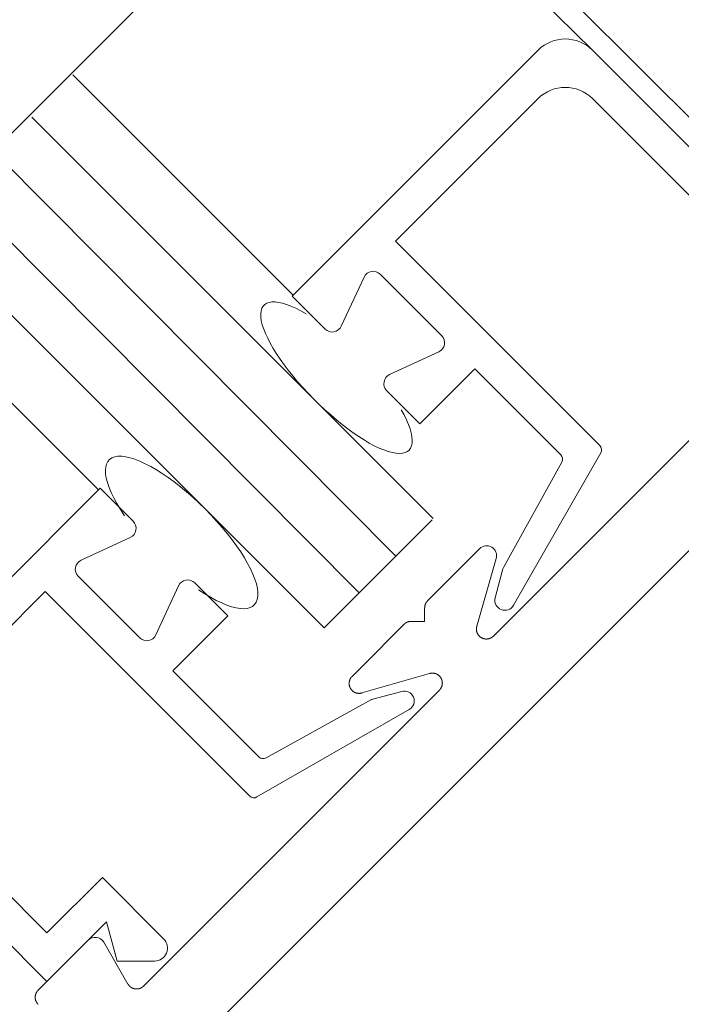
# Model space of a CAD drawing. Units: inches. Extents: x 622 to 820, y -17 to 112.
# Drawn here: x 745 to 746, y 14 to 16 of the extents above; entities that cross this region are included whole.
import ezdxf

# ---------------------------------------------------------------- set-up
doc = ezdxf.new("R2010")
doc.units = ezdxf.units.IN
doc.header["$MEASUREMENT"] = 0
doc.layers.add('LAYER1', color=7, linetype='Continuous')

msp = doc.modelspace()

# ---------------------------------------------------------------- linework, layer by layer
at = {"layer": 'LAYER1', "color": 7, "lineweight": 20}
for p, q in [((743.79098, 14.8894), (745.68967, 16.7881)), ((745.14417, 16.24259), (745.54693, 15.84466)), ((745.51956, 15.91873), (746.45206, 14.99063)), ((745.45925, 15.84466), (745.06398, 15.44939)), ((745.85664, 15.53495), (745.54693, 15.84466)), ((745.45925, 15.76688), (745.23015, 15.53777)), ((745.77886, 15.53495), (745.54693, 15.76688)), ((745.55862, 15.2093), (745.23015, 15.53777)), ((745.14284, 15.40094), (745.17957, 15.48016)), ((745.30439, 15.38575), (745.2054, 15.48474)), ((745.06398, 15.44939), (745.11701, 15.39635)), ((745.86325, 15.37861), (745.38751, 14.90286)), ((745.22059, 15.32319), (745.29981, 15.35992)), ((745.26904, 15.24433), (745.35743, 15.33271)), ((745.35743, 15.33271), (745.4957, 15.19444)), ((745.96276, 15.30133), (744.902, 14.24099)), ((745.26904, 15.24433), (745.216, 15.29736)), ((745.41981, 14.95238), (745.56023, 15.19725)), ((745.49738, 15.18253), (745.40379, 15.01307)), ((744.35983, 14.74524), (744.7551, 15.14051)), ((744.7551, 15.14051), (744.80813, 15.08748)), ((744.80355, 15.06165), (744.72433, 15.02492)), ((745.3654, 15.04339), (745.2816, 14.95959)), ((745.36082, 14.91859), (745.39209, 15.02766)), ((745.40289, 15.01082), (745.39048, 14.96447)), ((744.81874, 14.90009), (744.71975, 14.99909)), ((744.43761, 14.74524), (744.66671, 14.97434)), ((744.99519, 14.64587), (744.66671, 14.97434)), ((744.8813, 14.9839), (744.84457, 14.90468)), ((744.96016, 14.93545), (744.90713, 14.98848)), ((745.28016, 14.95783), (745.2801, 14.95777)), ((745.28023, 14.95805), (745.28016, 14.95797)), ((745.28016, 14.95797), (745.28016, 14.95783)), ((745.2803, 14.95812), (745.28023, 14.95805)), ((745.28037, 14.95818), (745.2803, 14.95812)), ((745.28044, 14.95825), (745.28037, 14.95818)), ((745.28051, 14.95832), (745.28044, 14.95825)), ((745.28058, 14.95839), (745.28051, 14.95832)), ((745.28064, 14.95846), (745.28058, 14.95839)), ((745.28071, 14.95853), (745.28064, 14.95846)), ((745.28079, 14.95874), (745.28071, 14.95867)), ((745.28071, 14.95867), (745.28071, 14.95853)), ((745.28086, 14.95881), (745.28079, 14.95874)), ((745.28092, 14.95887), (745.28086, 14.95881)), ((745.28099, 14.95894), (745.28092, 14.95887)), ((745.28106, 14.95901), (745.28099, 14.95894)), ((745.28113, 14.95908), (745.28106, 14.95901)), ((745.2812, 14.95916), (745.28113, 14.95908)), ((745.28127, 14.95922), (745.2812, 14.95916)), ((745.28134, 14.95929), (745.28127, 14.95922)), ((745.28141, 14.95936), (745.28134, 14.95929)), ((745.28148, 14.95943), (745.28141, 14.95936)), ((745.28155, 14.9595), (745.28148, 14.95943)), ((745.28161, 14.95957), (745.28155, 14.9595)), ((745.28168, 14.95964), (745.28161, 14.95957)), ((745.27692, 14.92662), (745.27692, 14.94828)), ((745.27702, 14.9489), (745.27697, 14.94885)), ((745.27697, 14.94885), (745.27699, 14.94873)), ((745.27702, 14.94861), (745.27697, 14.94856)), ((745.27697, 14.94856), (745.27699, 14.94844)), ((745.27704, 14.94919), (745.27699, 14.94914)), ((745.27699, 14.94914), (745.277, 14.94902)), ((745.27699, 14.94873), (745.27702, 14.94861)), ((745.27699, 14.94844), (745.27701, 14.94832)), ((745.27705, 14.94949), (745.277, 14.94944)), ((745.277, 14.94944), (745.27702, 14.94931)), ((745.277, 14.94902), (745.27702, 14.9489)), ((745.27707, 14.94979), (745.27702, 14.94974)), ((745.27702, 14.94974), (745.27703, 14.94961)), ((745.27702, 14.94931), (745.27704, 14.94919)), ((745.27703, 14.94961), (745.27705, 14.94949)), ((745.27711, 14.94997), (745.27705, 14.94991)), ((745.27705, 14.94991), (745.27707, 14.94979)), ((745.27713, 14.95027), (745.27707, 14.95022)), ((745.27707, 14.95022), (745.27709, 14.95009)), ((745.27715, 14.95058), (745.27709, 14.95052)), ((745.27709, 14.95052), (745.27711, 14.95039)), ((745.27709, 14.95009), (745.27711, 14.94997)), ((745.27711, 14.95039), (745.27713, 14.95027)), ((745.27719, 14.95076), (745.27714, 14.95071)), ((745.27714, 14.95071), (745.27715, 14.95058)), ((745.27724, 14.95095), (745.27718, 14.95089)), ((745.27718, 14.95089), (745.27719, 14.95076)), ((745.27726, 14.95126), (745.27721, 14.9512)), ((745.27721, 14.9512), (745.27722, 14.95107)), ((745.27722, 14.95107), (745.27724, 14.95095)), ((745.27731, 14.95144), (745.27725, 14.95138)), ((745.27725, 14.95138), (745.27726, 14.95126)), ((745.27736, 14.95163), (745.27729, 14.95157)), ((745.27729, 14.95157), (745.27731, 14.95144)), ((745.2774, 14.95182), (745.27734, 14.95176)), ((745.27734, 14.95176), (745.27736, 14.95163)), ((745.27745, 14.95201), (745.27738, 14.95194)), ((745.27738, 14.95194), (745.2774, 14.95182)), ((745.2775, 14.9522), (745.27743, 14.95213)), ((745.27743, 14.95213), (745.27745, 14.95201)), ((745.27754, 14.95238), (745.27748, 14.95232)), ((745.27748, 14.95232), (745.2775, 14.9522)), ((745.27759, 14.95257), (745.27753, 14.95252)), ((745.27753, 14.95252), (745.27754, 14.95238)), ((745.27765, 14.95277), (745.27758, 14.95271)), ((745.27758, 14.95271), (745.27759, 14.95257)), ((745.27769, 14.95296), (745.27763, 14.9529)), ((745.27763, 14.9529), (745.27765, 14.95277)), ((745.27774, 14.95315), (745.27769, 14.9531)), ((745.27769, 14.9531), (745.27769, 14.95296)), ((745.2778, 14.95335), (745.27774, 14.95329)), ((745.27774, 14.95329), (745.27774, 14.95315)), ((745.27785, 14.95354), (745.27779, 14.95348)), ((745.27779, 14.95348), (745.2778, 14.95335)), ((745.27791, 14.9536), (745.27785, 14.95354)), ((745.27797, 14.9538), (745.27791, 14.95374)), ((745.27791, 14.95374), (745.27791, 14.9536)), ((745.27803, 14.954), (745.27796, 14.95394)), ((745.27796, 14.95394), (745.27797, 14.9538)), ((745.27809, 14.95406), (745.27803, 14.954)), ((745.27815, 14.95426), (745.27808, 14.9542)), ((745.27808, 14.9542), (745.27809, 14.95406)), ((745.2782, 14.95446), (745.27814, 14.9544)), ((745.27814, 14.9544), (745.27815, 14.95426)), ((745.27827, 14.95452), (745.2782, 14.95446)), ((745.27832, 14.95472), (745.27826, 14.95466)), ((745.27826, 14.95466), (745.27827, 14.95452)), ((745.27839, 14.95479), (745.27832, 14.95472)), ((745.27845, 14.95499), (745.27838, 14.95492)), ((745.27838, 14.95492), (745.27839, 14.95479)), ((745.27852, 14.95505), (745.27845, 14.95499)), ((745.27857, 14.95525), (745.27851, 14.95519)), ((745.27851, 14.95519), (745.27852, 14.95505)), ((745.27864, 14.95532), (745.27857, 14.95525)), ((745.2787, 14.95552), (745.27864, 14.95546)), ((745.27864, 14.95546), (745.27864, 14.95532)), ((745.27877, 14.95559), (745.2787, 14.95552)), ((745.27883, 14.95579), (745.27876, 14.95573)), ((745.27876, 14.95573), (745.27877, 14.95559)), ((745.2789, 14.95586), (745.27883, 14.95579)), ((745.27896, 14.95607), (745.27889, 14.95599)), ((745.27889, 14.95599), (745.2789, 14.95586)), ((745.27902, 14.95613), (745.27896, 14.95607)), ((745.27909, 14.95619), (745.27902, 14.95613)), ((745.27915, 14.9564), (745.27909, 14.95633)), ((745.27909, 14.95633), (745.27909, 14.95619)), ((745.27922, 14.95647), (745.27915, 14.9564)), ((745.27929, 14.95653), (745.27922, 14.95647)), ((745.27935, 14.95674), (745.27929, 14.95667)), ((745.27929, 14.95667), (745.27929, 14.95653)), ((745.27942, 14.95681), (745.27935, 14.95674)), ((745.27949, 14.95688), (745.27942, 14.95681)), ((745.27955, 14.95694), (745.27949, 14.95688)), ((745.27962, 14.95715), (745.27955, 14.95708)), ((745.27955, 14.95708), (745.27955, 14.95694)), ((745.27969, 14.95722), (745.27962, 14.95715)), ((745.27976, 14.95729), (745.27969, 14.95722)), ((745.27982, 14.95735), (745.27976, 14.95729)), ((745.27989, 14.95756), (745.27982, 14.95749)), ((745.27982, 14.95749), (745.27982, 14.95735)), ((745.27996, 14.95763), (745.27989, 14.95756)), ((745.28003, 14.9577), (745.27996, 14.95763)), ((745.2801, 14.95777), (745.28003, 14.9577)), ((744.96016, 14.93545), (744.87177, 14.84706)), ((745.2514, 14.92611), (745.25147, 14.92617)), ((745.25147, 14.92617), (745.2516, 14.92615)), ((745.2516, 14.92615), (745.25166, 14.92622)), ((745.25166, 14.92622), (745.25179, 14.9262)), ((745.25179, 14.9262), (745.25184, 14.92626)), ((745.25184, 14.92626), (745.25197, 14.92625)), ((745.25197, 14.92625), (745.25203, 14.92631)), ((745.25203, 14.92631), (745.25216, 14.9263)), ((745.25216, 14.9263), (745.25222, 14.92635)), ((745.25222, 14.92635), (745.25235, 14.92634)), ((745.25235, 14.92634), (745.2524, 14.9264)), ((745.2524, 14.9264), (745.25253, 14.92638)), ((745.25253, 14.92638), (745.25266, 14.92637)), ((745.25266, 14.92637), (745.25271, 14.92642)), ((745.25271, 14.92642), (745.25284, 14.92641)), ((745.25284, 14.92641), (745.2529, 14.92647)), ((745.2529, 14.92647), (745.25302, 14.92645)), ((745.25302, 14.92645), (745.25308, 14.92651)), ((745.25308, 14.92651), (745.2532, 14.92649)), ((745.2532, 14.92649), (745.25333, 14.92647)), ((745.25333, 14.92647), (745.25338, 14.92653)), ((745.25338, 14.92653), (745.25351, 14.92652)), ((745.25351, 14.92652), (745.25356, 14.92656)), ((745.25356, 14.92656), (745.25369, 14.92655)), ((745.25369, 14.92655), (745.25381, 14.92653)), ((745.25381, 14.92653), (745.25387, 14.92659)), ((745.25387, 14.92659), (745.25399, 14.92657)), ((745.25399, 14.92657), (745.25411, 14.92655)), ((745.25411, 14.92655), (745.25416, 14.9266)), ((745.25416, 14.9266), (745.25429, 14.92659)), ((745.25429, 14.92659), (745.25441, 14.92656)), ((745.25441, 14.92656), (745.25446, 14.92661)), ((745.25446, 14.92661), (745.25459, 14.9266)), ((745.25459, 14.9266), (745.25471, 14.92658)), ((745.25471, 14.92658), (745.25476, 14.92663)), ((745.25476, 14.92663), (745.25488, 14.92661)), ((745.25488, 14.92661), (745.255, 14.92659)), ((745.255, 14.92659), (745.25505, 14.92664)), ((745.25505, 14.92664), (745.25517, 14.92661)), ((745.25517, 14.92661), (745.25529, 14.92659)), ((745.27692, 14.92662), (745.25526, 14.92662)), ((745.17518, 14.85317), (745.24395, 14.92194)), ((745.24397, 14.92192), (745.24404, 14.92199)), ((745.24404, 14.92199), (745.2441, 14.92205)), ((745.2441, 14.92205), (745.24417, 14.92212)), ((745.24417, 14.92212), (745.24424, 14.92219)), ((745.24424, 14.92219), (745.24431, 14.92227)), ((745.24431, 14.92227), (745.24438, 14.92234)), ((745.24438, 14.92234), (745.24445, 14.92241)), ((745.24445, 14.92241), (745.24452, 14.92247)), ((745.24452, 14.92247), (745.24459, 14.92254)), ((745.24459, 14.92254), (745.24466, 14.92261)), ((745.24466, 14.92261), (745.24473, 14.92268)), ((745.24473, 14.92268), (745.2448, 14.92275)), ((745.2448, 14.92275), (745.24486, 14.92282)), ((745.24486, 14.92282), (745.24493, 14.92289)), ((745.24493, 14.92289), (745.24501, 14.92296)), ((745.24501, 14.92296), (745.24515, 14.92296)), ((745.24515, 14.92296), (745.24521, 14.92302)), ((745.24521, 14.92302), (745.24528, 14.92309)), ((745.24528, 14.92309), (745.24535, 14.92316)), ((745.24535, 14.92316), (745.24542, 14.92323)), ((745.24542, 14.92323), (745.24549, 14.9233)), ((745.24549, 14.9233), (745.24556, 14.92337)), ((745.24556, 14.92337), (745.24563, 14.92344)), ((745.24563, 14.92344), (745.2457, 14.92351)), ((745.2457, 14.92351), (745.24583, 14.9235)), ((745.24583, 14.9235), (745.2459, 14.92357)), ((745.2459, 14.92357), (745.24597, 14.92364)), ((745.24597, 14.92364), (745.24604, 14.92371)), ((745.24604, 14.92371), (745.24611, 14.92378)), ((745.24611, 14.92378), (745.24618, 14.92385)), ((745.24618, 14.92385), (745.24631, 14.92384)), ((745.24631, 14.92384), (745.24638, 14.92391)), ((745.24638, 14.92391), (745.24645, 14.92398)), ((745.24645, 14.92398), (745.24652, 14.92405)), ((745.24652, 14.92405), (745.24659, 14.92412)), ((745.24659, 14.92412), (745.24672, 14.92411)), ((745.24672, 14.92411), (745.24679, 14.92418)), ((745.24679, 14.92418), (745.24687, 14.92425)), ((745.24687, 14.92425), (745.24693, 14.92432)), ((745.24693, 14.92432), (745.24707, 14.92432)), ((745.24707, 14.92432), (745.24713, 14.92438)), ((745.24713, 14.92438), (745.2472, 14.92445)), ((745.2472, 14.92445), (745.24727, 14.92451)), ((745.24727, 14.92451), (745.24741, 14.92451)), ((745.24741, 14.92451), (745.24747, 14.92458)), ((745.24747, 14.92458), (745.24754, 14.92464)), ((745.24754, 14.92464), (745.24761, 14.92471)), ((745.24761, 14.92471), (745.24774, 14.92471)), ((745.24774, 14.92471), (745.24781, 14.92478)), ((745.24781, 14.92478), (745.24788, 14.92484)), ((745.24788, 14.92484), (745.24801, 14.92483)), ((745.24801, 14.92483), (745.24808, 14.9249)), ((745.24808, 14.9249), (745.24814, 14.92497)), ((745.24814, 14.92497), (745.24821, 14.92503)), ((745.24821, 14.92503), (745.24835, 14.92503)), ((745.24835, 14.92503), (745.24841, 14.92509)), ((745.24841, 14.92509), (745.24848, 14.92516)), ((745.24848, 14.92516), (745.24861, 14.92515)), ((745.24861, 14.92515), (745.24868, 14.92522)), ((745.24868, 14.92522), (745.24875, 14.92528)), ((745.24875, 14.92528), (745.24888, 14.92528)), ((745.24888, 14.92528), (745.24894, 14.92534)), ((745.24894, 14.92534), (745.24908, 14.92533)), ((745.24908, 14.92533), (745.24914, 14.9254)), ((745.24914, 14.9254), (745.24921, 14.92546)), ((745.24921, 14.92546), (745.24934, 14.92545)), ((745.24934, 14.92545), (745.2494, 14.92552)), ((745.2494, 14.92552), (745.24947, 14.92558)), ((745.24947, 14.92558), (745.2496, 14.92557)), ((745.2496, 14.92557), (745.24967, 14.92564)), ((745.24967, 14.92564), (745.2498, 14.92563)), ((745.2498, 14.92563), (745.24986, 14.9257)), ((745.24986, 14.9257), (745.25, 14.92569)), ((745.25, 14.92569), (745.25006, 14.92575)), ((745.25006, 14.92575), (745.25012, 14.92581)), ((745.25012, 14.92581), (745.25025, 14.9258)), ((745.25025, 14.9258), (745.25032, 14.92586)), ((745.25032, 14.92586), (745.25045, 14.92586)), ((745.25045, 14.92586), (745.25051, 14.92591)), ((745.25051, 14.92591), (745.25064, 14.92591)), ((745.25064, 14.92591), (745.2507, 14.92597)), ((745.2507, 14.92597), (745.25083, 14.92596)), ((745.25083, 14.92596), (745.2509, 14.92602)), ((745.2509, 14.92602), (745.25103, 14.92601)), ((745.25103, 14.92601), (745.25109, 14.92607)), ((745.25109, 14.92607), (745.25122, 14.92606)), ((745.25122, 14.92606), (745.25128, 14.92612)), ((745.25128, 14.92612), (745.2514, 14.92611)), ((745.36018, 14.91439), (745.3602, 14.91469)), ((745.36022, 14.91401), (745.36018, 14.91439)), ((745.36019, 14.91341), (745.3602, 14.9137)), ((745.36024, 14.91304), (745.36019, 14.91341)), ((745.3602, 14.91469), (745.36024, 14.91501)), ((745.3602, 14.9137), (745.36022, 14.91401)), ((745.36024, 14.91501), (745.36026, 14.91532)), ((745.36024, 14.91275), (745.36024, 14.91304)), ((745.3603, 14.91239), (745.36024, 14.91275)), ((745.36026, 14.91532), (745.36031, 14.91565)), ((745.36027, 14.91604), (745.36031, 14.91636)), ((745.36031, 14.91565), (745.36027, 14.91604)), ((745.36037, 14.91203), (745.3603, 14.91239)), ((745.36031, 14.91636), (745.36036, 14.91669)), ((745.36036, 14.91669), (745.36048, 14.91695)), ((745.36037, 14.91175), (745.36037, 14.91203)), ((745.36045, 14.9114), (745.36037, 14.91175)), ((745.36053, 14.91106), (745.36045, 14.9114)), ((745.36048, 14.91695), (745.36053, 14.91729)), ((745.36053, 14.91729), (745.36058, 14.91762)), ((745.36054, 14.91079), (745.36053, 14.91106)), ((745.36063, 14.91046), (745.36054, 14.91079)), ((745.36058, 14.91762), (745.36064, 14.91796)), ((745.36072, 14.91012), (745.36063, 14.91046)), ((745.36064, 14.91796), (745.3607, 14.9183)), ((745.3607, 14.9183), (745.36083, 14.91857)), ((745.36082, 14.90979), (745.36072, 14.91012)), ((745.36092, 14.90947), (745.36082, 14.90979)), ((745.36103, 14.90916), (745.36092, 14.90947)), ((745.36113, 14.90884), (745.36103, 14.90916)), ((745.36125, 14.90853), (745.36113, 14.90884)), ((745.36137, 14.90822), (745.36125, 14.90853)), ((745.36149, 14.90792), (745.36137, 14.90822)), ((745.36161, 14.90762), (745.36149, 14.90792)), ((745.36175, 14.90733), (745.36161, 14.90762)), ((745.36188, 14.90704), (745.36175, 14.90733)), ((745.36202, 14.90676), (745.36188, 14.90704)), ((745.36217, 14.90648), (745.36202, 14.90676)), ((745.36231, 14.9062), (745.36217, 14.90648)), ((745.36254, 14.90586), (745.36231, 14.9062)), ((745.3627, 14.9056), (745.36254, 14.90586)), ((745.36287, 14.90534), (745.3627, 14.9056)), ((745.36303, 14.90508), (745.36287, 14.90534)), ((745.36321, 14.90483), (745.36303, 14.90508)), ((745.36345, 14.90451), (745.36321, 14.90483)), ((745.36364, 14.90427), (745.36345, 14.90451)), ((745.36382, 14.90403), (745.36364, 14.90427)), ((745.36408, 14.90373), (745.36382, 14.90403)), ((745.36428, 14.9035), (745.36408, 14.90373)), ((745.36449, 14.90328), (745.36428, 14.9035)), ((745.36469, 14.90306), (745.36449, 14.90328)), ((745.36497, 14.90278), (745.36469, 14.90306)), ((745.36519, 14.90257), (745.36497, 14.90278)), ((745.36541, 14.90237), (745.36519, 14.90257)), ((745.3657, 14.90209), (745.36541, 14.90237)), ((745.36593, 14.9019), (745.3657, 14.90209)), ((745.36617, 14.90171), (745.36593, 14.9019)), ((745.36641, 14.90153), (745.36617, 14.90171)), ((745.36673, 14.90128), (745.36641, 14.90153)), ((745.36697, 14.9011), (745.36673, 14.90128)), ((745.36723, 14.90093), (745.36697, 14.9011)), ((745.36749, 14.90077), (745.36723, 14.90093)), ((745.36782, 14.90054), (745.36749, 14.90077)), ((745.36809, 14.90038), (745.36782, 14.90054)), ((745.36836, 14.90023), (745.36809, 14.90038)), ((745.36864, 14.90008), (745.36836, 14.90023)), ((745.36892, 14.89994), (745.36864, 14.90008)), ((745.36921, 14.8998), (745.36892, 14.89994)), ((745.36957, 14.8996), (745.36921, 14.8998)), ((745.36987, 14.89947), (745.36957, 14.8996)), ((745.37016, 14.89934), (745.36987, 14.89947)), ((745.37047, 14.89922), (745.37016, 14.89934)), ((745.37078, 14.89911), (745.37047, 14.89922)), ((745.37109, 14.89899), (745.37078, 14.89911)), ((745.37141, 14.89889), (745.37109, 14.89899)), ((745.37166, 14.89886), (745.37141, 14.89889)), ((745.37199, 14.89876), (745.37166, 14.89886)), ((745.37232, 14.89867), (745.37199, 14.89876)), ((745.37265, 14.89858), (745.37232, 14.89867)), ((745.37299, 14.89849), (745.37265, 14.89858)), ((745.37333, 14.89841), (745.37299, 14.89849)), ((745.37361, 14.8984), (745.37333, 14.89841)), ((745.37396, 14.89833), (745.37361, 14.8984)), ((745.37424, 14.89833), (745.37396, 14.89833)), ((745.3746, 14.89826), (745.37424, 14.89833)), ((745.37496, 14.8982), (745.3746, 14.89826)), ((745.37525, 14.89821), (745.37496, 14.8982)), ((745.37555, 14.89822), (745.37525, 14.89821)), ((745.37593, 14.89817), (745.37555, 14.89822)), ((745.37623, 14.8982), (745.37593, 14.89817)), ((745.37661, 14.89815), (745.37623, 14.8982)), ((745.37692, 14.89818), (745.37661, 14.89815)), ((745.37723, 14.89821), (745.37692, 14.89818)), ((745.37755, 14.89825), (745.37723, 14.89821)), ((745.37787, 14.89828), (745.37755, 14.89825)), ((745.3782, 14.89832), (745.37787, 14.89828)), ((745.37853, 14.89837), (745.3782, 14.89832)), ((745.37885, 14.89841), (745.37853, 14.89837)), ((745.37919, 14.89846), (745.37885, 14.89841)), ((745.37953, 14.89852), (745.37919, 14.89846)), ((745.37986, 14.89857), (745.37953, 14.89852)), ((745.38013, 14.8987), (745.37986, 14.89857)), ((745.38047, 14.89876), (745.38013, 14.8987)), ((745.38082, 14.89883), (745.38047, 14.89876)), ((745.3811, 14.89896), (745.38082, 14.89883)), ((745.38145, 14.89903), (745.3811, 14.89896)), ((745.38172, 14.89916), (745.38145, 14.89903)), ((745.38201, 14.89931), (745.38172, 14.89916)), ((745.38237, 14.89938), (745.38201, 14.89931)), ((745.38265, 14.89953), (745.38237, 14.89938)), ((745.38294, 14.89967), (745.38265, 14.89953)), ((745.38323, 14.89982), (745.38294, 14.89967)), ((745.38352, 14.89997), (745.38323, 14.89982)), ((745.38382, 14.90013), (745.38352, 14.89997)), ((745.38411, 14.90028), (745.38382, 14.90013)), ((745.38441, 14.90044), (745.38411, 14.90028)), ((745.38471, 14.90059), (745.38441, 14.90044)), ((745.38493, 14.90082), (745.38471, 14.90059)), ((745.38523, 14.90097), (745.38493, 14.90082)), ((745.38553, 14.90113), (745.38523, 14.90097)), ((745.38576, 14.90136), (745.38553, 14.90113)), ((745.38607, 14.90153), (745.38576, 14.90136)), ((745.38629, 14.90175), (745.38607, 14.90153)), ((745.38653, 14.90199), (745.38629, 14.90175)), ((745.38676, 14.90222), (745.38653, 14.90199)), ((745.38706, 14.90238), (745.38676, 14.90222)), ((745.3873, 14.90262), (745.38706, 14.90238)), ((745.38753, 14.90285), (745.3873, 14.90262)), ((744.87177, 14.84706), (745.01005, 14.70879)), ((745.17518, 14.85317), (745.16015, 14.83814)), ((745.15601, 14.83113), (745.15614, 14.83141)), ((745.15614, 14.83141), (745.15621, 14.83176)), ((745.15621, 14.83176), (745.15635, 14.83204)), ((745.15635, 14.83204), (745.15641, 14.83239)), ((745.15641, 14.83239), (745.15655, 14.83267)), ((745.15655, 14.83267), (745.1567, 14.83296)), ((745.1567, 14.83296), (745.15684, 14.83324)), ((745.15684, 14.83324), (745.15692, 14.8336)), ((745.15692, 14.8336), (745.15707, 14.83389)), ((745.15707, 14.83389), (745.15722, 14.83418)), ((745.15722, 14.83418), (745.15737, 14.83448)), ((745.15737, 14.83448), (745.15753, 14.83478)), ((745.15753, 14.83478), (745.15776, 14.835)), ((745.15776, 14.835), (745.15791, 14.8353)), ((745.15791, 14.8353), (745.15807, 14.8356)), ((745.15807, 14.8356), (745.15822, 14.83589)), ((745.15822, 14.83589), (745.15845, 14.83612)), ((745.15845, 14.83612), (745.15861, 14.83642)), ((745.15861, 14.83642), (745.15884, 14.83666)), ((745.15884, 14.83666), (745.15907, 14.83688)), ((745.15907, 14.83688), (745.15923, 14.83719)), ((745.15923, 14.83719), (745.15947, 14.83742)), ((745.15947, 14.83742), (745.1597, 14.83765)), ((745.1597, 14.83765), (745.15993, 14.83789)), ((745.15993, 14.83789), (745.16017, 14.83812)), ((745.28495, 14.84272), (745.17587, 14.81144)), ((745.28528, 14.84288), (745.28501, 14.84275)), ((745.28562, 14.84294), (745.28528, 14.84288)), ((745.28596, 14.843), (745.28562, 14.84294)), ((745.28622, 14.84312), (745.28596, 14.843)), ((745.28656, 14.84317), (745.28622, 14.84312)), ((745.28689, 14.84322), (745.28656, 14.84317)), ((745.28722, 14.84327), (745.28689, 14.84322)), ((745.28754, 14.84331), (745.28722, 14.84327)), ((745.28786, 14.84335), (745.28754, 14.84331)), ((745.28818, 14.84338), (745.28786, 14.84335)), ((745.28857, 14.84335), (745.28818, 14.84338)), ((745.28888, 14.84337), (745.28857, 14.84335)), ((745.28919, 14.8434), (745.28888, 14.84337)), ((745.2895, 14.84342), (745.28919, 14.8434)), ((745.28987, 14.84337), (745.2895, 14.84342)), ((745.29018, 14.84339), (745.28987, 14.84337)), ((745.29054, 14.84333), (745.29018, 14.84339)), ((745.29083, 14.84335), (745.29054, 14.84333)), ((745.29119, 14.84327), (745.29083, 14.84335)), ((745.29148, 14.84328), (745.29119, 14.84327)), ((745.29182, 14.8432), (745.29148, 14.84328)), ((745.29218, 14.84313), (745.29182, 14.8432)), ((745.29245, 14.84312), (745.29218, 14.84313)), ((745.29278, 14.84303), (745.29245, 14.84312)), ((745.29312, 14.84295), (745.29278, 14.84303)), ((745.29346, 14.84286), (745.29312, 14.84295)), ((745.29378, 14.84276), (745.29346, 14.84286)), ((745.29411, 14.84266), (745.29378, 14.84276)), ((745.29435, 14.84262), (745.29411, 14.84266)), ((745.29467, 14.84252), (745.29435, 14.84262)), ((745.29498, 14.8424), (745.29467, 14.84252)), ((745.29529, 14.84228), (745.29498, 14.8424)), ((745.29558, 14.84216), (745.29529, 14.84228)), ((745.29595, 14.84196), (745.29558, 14.84216)), ((745.29625, 14.84183), (745.29595, 14.84196)), ((745.29654, 14.8417), (745.29625, 14.84183)), ((745.29682, 14.84156), (745.29654, 14.8417)), ((745.2971, 14.84141), (745.29682, 14.84156)), ((745.29737, 14.84126), (745.2971, 14.84141)), ((745.29764, 14.8411), (745.29737, 14.84126)), ((745.29798, 14.84088), (745.29764, 14.8411)), ((745.29824, 14.84071), (745.29798, 14.84088)), ((745.2985, 14.84055), (745.29824, 14.84071)), ((745.29875, 14.84037), (745.2985, 14.84055)), ((745.29906, 14.84012), (745.29875, 14.84037)), ((745.2993, 14.83994), (745.29906, 14.84012)), ((745.29954, 14.83975), (745.2993, 14.83994)), ((745.29978, 14.83956), (745.29954, 14.83975)), ((745.30007, 14.83929), (745.29978, 14.83956)), ((745.30029, 14.83909), (745.30007, 14.83929)), ((745.30051, 14.83888), (745.30029, 14.83909)), ((745.3008, 14.8386), (745.30051, 14.83888)), ((745.30101, 14.83839), (745.3008, 14.8386)), ((745.30121, 14.83817), (745.30101, 14.83839)), ((745.30141, 14.83794), (745.30121, 14.83817)), ((745.30167, 14.83764), (745.30141, 14.83794)), ((745.30186, 14.83741), (745.30167, 14.83764)), ((745.30205, 14.83717), (745.30186, 14.83741)), ((745.3023, 14.83685), (745.30205, 14.83717)), ((745.30247, 14.8366), (745.3023, 14.83685)), ((745.30264, 14.83635), (745.30247, 14.8366)), ((745.30281, 14.83609), (745.30264, 14.83635)), ((745.30297, 14.83582), (745.30281, 14.83609)), ((745.30319, 14.83548), (745.30297, 14.83582)), ((745.30335, 14.83521), (745.30319, 14.83548)), ((745.30349, 14.83493), (745.30335, 14.83521)), ((745.30364, 14.83466), (745.30349, 14.83493)), ((745.30377, 14.83437), (745.30364, 14.83466)), ((745.30391, 14.83408), (745.30377, 14.83437)), ((745.30403, 14.83378), (745.30391, 14.83408)), ((745.30416, 14.83348), (745.30403, 14.83378)), ((745.30428, 14.83318), (745.30416, 14.83348)), ((745.3044, 14.83287), (745.30428, 14.83318)), ((745.30451, 14.83255), (745.3044, 14.83287)), ((745.30461, 14.83224), (745.30451, 14.83255)), ((745.30471, 14.83191), (745.30461, 14.83224)), ((745.30481, 14.83159), (745.30471, 14.83191)), ((745.3049, 14.83125), (745.30481, 14.83159)), ((745.305, 14.83092), (745.3049, 14.83125)), ((744.82493, 14.34028), (745.30069, 14.81608)), ((745.15544, 14.82689), (745.15546, 14.8272)), ((745.15549, 14.82652), (745.15544, 14.82689)), ((745.15546, 14.8272), (745.1555, 14.82751)), ((745.15546, 14.82592), (745.15547, 14.82621)), ((745.15551, 14.82555), (745.15546, 14.82592)), ((745.15547, 14.82621), (745.15549, 14.82652)), ((745.15549, 14.82821), (745.15553, 14.82853)), ((745.15553, 14.82782), (745.15549, 14.82821)), ((745.1555, 14.82751), (745.15553, 14.82782)), ((745.15551, 14.82526), (745.15551, 14.82555)), ((745.15558, 14.8249), (745.15551, 14.82526)), ((745.15553, 14.82853), (745.15557, 14.82886)), ((745.15557, 14.82886), (745.15562, 14.82919)), ((745.15565, 14.82455), (745.15558, 14.8249)), ((745.15562, 14.82919), (745.15566, 14.82951)), ((745.15565, 14.82427), (745.15565, 14.82455)), ((745.15573, 14.82392), (745.15565, 14.82427)), ((745.15566, 14.82951), (745.15571, 14.82985)), ((745.15571, 14.82985), (745.15584, 14.83012)), ((745.15581, 14.82358), (745.15573, 14.82392)), ((745.1559, 14.82324), (745.15581, 14.82358)), ((745.15584, 14.83012), (745.15589, 14.83045)), ((745.15589, 14.83045), (745.15595, 14.83079)), ((745.15592, 14.82298), (745.1559, 14.82324)), ((745.15601, 14.82265), (745.15592, 14.82298)), ((745.15595, 14.83079), (745.15601, 14.83113)), ((745.15611, 14.82232), (745.15601, 14.82265)), ((745.15621, 14.822), (745.15611, 14.82232)), ((745.15631, 14.82168), (745.15621, 14.822)), ((745.15643, 14.82137), (745.15631, 14.82168)), ((745.15654, 14.82106), (745.15643, 14.82137)), ((745.15666, 14.82075), (745.15654, 14.82106)), ((745.15679, 14.82046), (745.15666, 14.82075)), ((745.15691, 14.82016), (745.15679, 14.82046)), ((745.15705, 14.81987), (745.15691, 14.82016)), ((745.15718, 14.81958), (745.15705, 14.81987)), ((745.15733, 14.8193), (745.15718, 14.81958)), ((745.15754, 14.81895), (745.15733, 14.8193)), ((745.1577, 14.81868), (745.15754, 14.81895)), ((745.15785, 14.81841), (745.1577, 14.81868)), ((745.15802, 14.81815), (745.15785, 14.81841)), ((745.15818, 14.81789), (745.15802, 14.81815)), ((745.15842, 14.81756), (745.15818, 14.81789)), ((745.1586, 14.81732), (745.15842, 14.81756)), ((745.15877, 14.81707), (745.1586, 14.81732)), ((745.15896, 14.81683), (745.15877, 14.81707)), ((745.15922, 14.81652), (745.15896, 14.81683)), ((745.15941, 14.81629), (745.15922, 14.81652)), ((745.15962, 14.81607), (745.15941, 14.81629)), ((745.15981, 14.81585), (745.15962, 14.81607)), ((745.1601, 14.81556), (745.15981, 14.81585)), ((745.16031, 14.81535), (745.1601, 14.81556)), ((745.16053, 14.81515), (745.16031, 14.81535)), ((745.30073, 14.81604), (745.30089, 14.81635)), ((745.30089, 14.81635), (745.30112, 14.81658)), ((745.30112, 14.81658), (745.30135, 14.81681)), ((745.30135, 14.81681), (745.30158, 14.81704)), ((745.30158, 14.81704), (745.30181, 14.81727)), ((745.30181, 14.81727), (745.30198, 14.81758)), ((745.30198, 14.81758), (745.30221, 14.81781)), ((745.30221, 14.81781), (745.30237, 14.81811)), ((745.30237, 14.81811), (745.3026, 14.81834)), ((745.3026, 14.81834), (745.30275, 14.81864)), ((745.30275, 14.81864), (745.30291, 14.81894)), ((745.30291, 14.81894), (745.30314, 14.81916)), ((745.30314, 14.81916), (745.30329, 14.81946)), ((745.30329, 14.81946), (745.30345, 14.81976)), ((745.30345, 14.81976), (745.3036, 14.82005)), ((745.3036, 14.82005), (745.30374, 14.82034)), ((745.30374, 14.82034), (745.3039, 14.82063)), ((745.3039, 14.82063), (745.30404, 14.82092)), ((745.30404, 14.82092), (745.30412, 14.82128)), ((745.30412, 14.82128), (745.30426, 14.82156)), ((745.30426, 14.82156), (745.3044, 14.82184)), ((745.3044, 14.82184), (745.30447, 14.8222)), ((745.30447, 14.8222), (745.30461, 14.82248)), ((745.30461, 14.82248), (745.30468, 14.82283)), ((745.30468, 14.82283), (745.30481, 14.8231)), ((745.30481, 14.8231), (745.30487, 14.82344)), ((745.30487, 14.82344), (745.30493, 14.82378)), ((745.30493, 14.82378), (745.30505, 14.82405)), ((745.30508, 14.83058), (745.305, 14.83092)), ((745.30505, 14.82405), (745.30511, 14.82439)), ((745.3051, 14.83031), (745.30508, 14.83058)), ((745.30517, 14.82997), (745.3051, 14.83031)), ((745.30511, 14.82439), (745.30516, 14.82472)), ((745.30516, 14.82472), (745.3052, 14.82505)), ((745.30524, 14.82961), (745.30517, 14.82997)), ((745.3052, 14.82505), (745.30524, 14.82537)), ((745.30524, 14.82933), (745.30524, 14.82961)), ((745.30531, 14.82898), (745.30524, 14.82933)), ((745.30524, 14.82537), (745.30529, 14.8257)), ((745.30529, 14.8257), (745.30533, 14.82602)), ((745.30531, 14.82869), (745.30531, 14.82898)), ((745.30536, 14.82832), (745.30531, 14.82869)), ((745.30533, 14.82602), (745.30536, 14.82634)), ((745.30535, 14.82802), (745.30536, 14.82832)), ((745.3054, 14.82765), (745.30535, 14.82802)), ((745.30535, 14.82703), (745.30538, 14.82734)), ((745.30539, 14.82665), (745.30535, 14.82703)), ((745.30536, 14.82634), (745.30539, 14.82665)), ((745.30538, 14.82734), (745.3054, 14.82765)), ((745.02195, 14.7071), (745.19142, 14.8007)), ((745.16082, 14.81487), (745.16053, 14.81515)), ((745.16104, 14.81467), (745.16082, 14.81487)), ((745.16128, 14.81448), (745.16104, 14.81467)), ((745.16159, 14.81423), (745.16128, 14.81448)), ((745.16183, 14.81404), (745.16159, 14.81423)), ((745.16208, 14.81387), (745.16183, 14.81404)), ((745.16232, 14.81369), (745.16208, 14.81387)), ((745.16266, 14.81346), (745.16232, 14.81369)), ((745.16292, 14.81329), (745.16266, 14.81346)), ((745.16318, 14.81313), (745.16292, 14.81329)), ((745.16345, 14.81298), (745.16318, 14.81313)), ((745.16372, 14.81283), (745.16345, 14.81298)), ((745.16401, 14.81269), (745.16372, 14.81283)), ((745.16436, 14.81247), (745.16401, 14.81269)), ((745.16465, 14.81234), (745.16436, 14.81247)), ((745.16494, 14.8122), (745.16465, 14.81234)), ((745.16524, 14.81208), (745.16494, 14.8122)), ((745.16554, 14.81196), (745.16524, 14.81208)), ((745.16584, 14.81184), (745.16554, 14.81196)), ((745.16616, 14.81172), (745.16584, 14.81184)), ((745.16647, 14.81162), (745.16616, 14.81172)), ((745.16679, 14.81151), (745.16647, 14.81162)), ((745.16711, 14.81141), (745.16679, 14.81151)), ((745.16744, 14.81131), (745.16711, 14.81141)), ((745.1677, 14.81129), (745.16744, 14.81131)), ((745.16804, 14.8112), (745.1677, 14.81129)), ((745.16838, 14.81112), (745.16804, 14.8112)), ((745.16872, 14.81104), (745.16838, 14.81112)), ((745.169, 14.81103), (745.16872, 14.81104)), ((745.16935, 14.81096), (745.169, 14.81103)), ((745.16971, 14.81089), (745.16935, 14.81096)), ((745.17, 14.8109), (745.16971, 14.81089)), ((745.17036, 14.81083), (745.17, 14.8109)), ((745.17065, 14.81085), (745.17036, 14.81083)), ((745.17095, 14.81086), (745.17065, 14.81085)), ((745.17132, 14.81081), (745.17095, 14.81086)), ((745.17164, 14.81084), (745.17132, 14.81081)), ((745.17194, 14.81086), (745.17164, 14.81084)), ((745.17233, 14.81083), (745.17194, 14.81086)), ((745.17264, 14.81085), (745.17233, 14.81083)), ((745.17297, 14.8109), (745.17264, 14.81085)), ((745.17328, 14.81093), (745.17297, 14.8109)), ((745.17361, 14.81097), (745.17328, 14.81093)), ((745.17394, 14.81102), (745.17361, 14.81097)), ((745.17427, 14.81107), (745.17394, 14.81102)), ((745.17461, 14.81112), (745.17427, 14.81107)), ((745.17494, 14.81117), (745.17461, 14.81112)), ((745.17521, 14.8113), (745.17494, 14.81117)), ((745.17555, 14.81136), (745.17521, 14.8113)), ((745.17589, 14.81142), (745.17555, 14.81136)), ((745.19367, 14.8016), (745.24001, 14.81401)), ((745.25211, 14.78467), (745.00723, 14.64426)), ((744.66954, 14.34784), (744.35983, 14.65756)), ((744.66954, 14.42563), (744.43761, 14.65756)), ((744.66954, 14.42563), (744.75864, 14.51472)), ((744.75864, 14.51472), (744.85714, 14.41622)), ((744.66954, 14.34784), (744.765, 14.4433)), ((744.765, 14.4433), (744.78268, 14.38037)), ((744.73565, 14.41397), (744.65526, 14.33358)), ((744.7608, 14.41069), (744.79978, 14.34356)), ((744.78268, 14.38037), (744.84229, 14.38037)), ((744.7999, 14.34336), (744.7998, 14.34354)), ((744.8, 14.34318), (744.7999, 14.34336)), ((744.80011, 14.343), (744.8, 14.34318)), ((744.80028, 14.34276), (744.80011, 14.343)), ((744.8004, 14.34259), (744.80028, 14.34276)), ((744.80051, 14.34242), (744.8004, 14.34259)), ((744.80062, 14.34225), (744.80051, 14.34242)), ((744.80082, 14.34201), (744.80062, 14.34225)), ((744.80093, 14.34184), (744.80082, 14.34201)), ((744.80106, 14.34169), (744.80093, 14.34184)), ((744.80118, 14.34153), (744.80106, 14.34169)), ((744.80137, 14.3413), (744.80118, 14.34153)), ((744.8015, 14.34114), (744.80137, 14.3413)), ((744.80164, 14.341), (744.8015, 14.34114)), ((744.80183, 14.34077), (744.80164, 14.341)), ((744.80197, 14.34063), (744.80183, 14.34077)), ((744.80211, 14.34048), (744.80197, 14.34063)), ((744.65075, 14.3246), (744.6508, 14.32479)), ((744.6508, 14.32479), (744.65084, 14.32497)), ((744.65081, 14.32523), (744.65085, 14.32541)), ((744.65084, 14.32497), (744.65081, 14.32523)), ((744.65085, 14.32541), (744.6509, 14.3256)), ((744.6509, 14.3256), (744.65094, 14.32579)), ((744.65094, 14.32579), (744.65099, 14.32598)), ((744.65099, 14.32598), (744.65104, 14.32617)), ((744.65104, 14.32617), (744.65109, 14.32636)), ((744.65109, 14.32636), (744.65114, 14.32655)), ((744.65114, 14.32655), (744.65119, 14.32674)), ((744.65119, 14.32674), (744.65124, 14.32693)), ((744.65124, 14.32693), (744.65129, 14.32712)), ((744.65129, 14.32712), (744.65135, 14.32732)), ((744.65135, 14.32732), (744.65147, 14.32745)), ((744.65147, 14.32745), (744.65152, 14.32764)), ((744.65152, 14.32764), (744.65158, 14.32784)), ((744.65158, 14.32784), (744.65164, 14.32803)), ((744.65164, 14.32803), (744.65169, 14.32823)), ((744.65169, 14.32823), (744.65182, 14.32836)), ((744.65182, 14.32836), (744.65188, 14.32856)), ((744.65188, 14.32856), (744.65193, 14.32876)), ((744.65193, 14.32876), (744.652, 14.32896)), ((744.652, 14.32896), (744.65212, 14.32909)), ((744.65212, 14.32909), (744.65219, 14.32929)), ((744.65219, 14.32929), (744.65224, 14.32949)), ((744.65224, 14.32949), (744.65238, 14.32963)), ((744.65238, 14.32963), (744.65244, 14.32983)), ((744.65244, 14.32983), (744.65258, 14.32996)), ((744.65258, 14.32996), (744.65264, 14.33017)), ((744.65264, 14.33017), (744.65278, 14.3303)), ((744.65278, 14.3303), (744.65284, 14.33051)), ((744.65284, 14.33051), (744.65297, 14.33064)), ((744.65297, 14.33064), (744.65304, 14.33085)), ((744.65304, 14.33085), (744.65317, 14.33098)), ((744.65317, 14.33098), (744.65323, 14.33119)), ((744.65323, 14.33119), (744.65337, 14.33132)), ((744.65337, 14.33132), (744.65351, 14.33146)), ((744.65351, 14.33146), (744.65357, 14.33167)), ((744.65357, 14.33167), (744.65372, 14.33181)), ((744.65372, 14.33181), (744.65385, 14.33194)), ((744.65385, 14.33194), (744.65398, 14.33208)), ((744.65398, 14.33208), (744.65406, 14.33229)), ((744.65406, 14.33229), (744.65419, 14.33243)), ((744.65419, 14.33243), (744.65433, 14.33257)), ((744.65433, 14.33257), (744.65447, 14.33271)), ((744.65447, 14.33271), (744.65461, 14.33284)), ((744.65461, 14.33284), (744.65475, 14.33298)), ((744.65475, 14.33298), (744.65481, 14.33319)), ((744.65481, 14.33319), (744.65495, 14.33333)), ((744.65495, 14.33333), (744.65509, 14.33347)), ((744.65509, 14.33347), (744.65523, 14.33361)), ((744.80225, 14.34034), (744.80211, 14.34048)), ((744.80246, 14.34013), (744.80225, 14.34034)), ((744.8026, 14.33998), (744.80246, 14.34013)), ((744.80275, 14.33985), (744.8026, 14.33998)), ((744.80297, 14.33964), (744.80275, 14.33985)), ((744.80313, 14.33952), (744.80297, 14.33964)), ((744.80328, 14.33938), (744.80313, 14.33952)), ((744.80344, 14.33926), (744.80328, 14.33938)), ((744.80366, 14.33907), (744.80344, 14.33926)), ((744.80383, 14.33894), (744.80366, 14.33907)), ((744.80399, 14.33882), (744.80383, 14.33894)), ((744.80422, 14.33863), (744.80399, 14.33882)), ((744.80439, 14.33852), (744.80422, 14.33863)), ((744.80456, 14.33841), (744.80439, 14.33852)), ((744.80473, 14.33829), (744.80456, 14.33841)), ((744.80498, 14.33812), (744.80473, 14.33829)), ((744.80516, 14.33801), (744.80498, 14.33812)), ((744.80533, 14.33791), (744.80516, 14.33801)), ((744.80552, 14.33781), (744.80533, 14.33791)), ((744.8057, 14.33771), (744.80552, 14.33781)), ((744.80596, 14.33754), (744.8057, 14.33771)), ((744.80614, 14.33744), (744.80596, 14.33754)), ((744.80633, 14.33735), (744.80614, 14.33744)), ((744.80653, 14.33726), (744.80633, 14.33735)), ((744.80672, 14.33717), (744.80653, 14.33726)), ((744.80692, 14.33709), (744.80672, 14.33717)), ((744.80719, 14.33693), (744.80692, 14.33709)), ((744.80738, 14.33684), (744.80719, 14.33693)), ((744.80759, 14.33677), (744.80738, 14.33684)), ((744.80779, 14.33669), (744.80759, 14.33677)), ((744.808, 14.33661), (744.80779, 14.33669)), ((744.80821, 14.33654), (744.808, 14.33661)), ((744.80842, 14.33647), (744.80821, 14.33654)), ((744.80864, 14.3364), (744.80842, 14.33647)), ((744.80885, 14.33634), (744.80864, 14.3364)), ((744.80907, 14.33627), (744.80885, 14.33634)), ((744.80929, 14.33621), (744.80907, 14.33627)), ((744.80951, 14.33614), (744.80929, 14.33621)), ((744.80974, 14.33609), (744.80951, 14.33614)), ((744.80997, 14.33603), (744.80974, 14.33609)), ((744.81019, 14.33598), (744.80997, 14.33603)), ((744.81042, 14.33592), (744.81019, 14.33598)), ((744.81065, 14.33587), (744.81042, 14.33592)), ((744.81088, 14.33582), (744.81065, 14.33587)), ((744.81112, 14.33577), (744.81088, 14.33582)), ((744.81129, 14.3358), (744.81112, 14.33577)), ((744.81153, 14.33576), (744.81129, 14.3358)), ((744.81177, 14.33571), (744.81153, 14.33576)), ((744.81201, 14.33567), (744.81177, 14.33571)), ((744.81226, 14.33564), (744.81201, 14.33567)), ((744.81243, 14.33567), (744.81226, 14.33564)), ((744.81268, 14.33564), (744.81243, 14.33567)), ((744.81293, 14.3356), (744.81268, 14.33564)), ((744.81311, 14.33564), (744.81293, 14.3356)), ((744.81336, 14.33561), (744.81311, 14.33564)), ((744.81361, 14.33558), (744.81336, 14.33561)), ((744.8138, 14.33563), (744.81361, 14.33558)), ((744.81406, 14.3356), (744.8138, 14.33563)), ((744.81432, 14.33558), (744.81406, 14.3356)), ((744.81451, 14.33563), (744.81432, 14.33558)), ((744.81477, 14.33561), (744.81451, 14.33563)), ((744.81496, 14.33566), (744.81477, 14.33561)), ((744.81523, 14.33564), (744.81496, 14.33566)), ((744.81543, 14.3357), (744.81523, 14.33564)), ((744.81563, 14.33576), (744.81543, 14.3357)), ((744.8159, 14.33574), (744.81563, 14.33576)), ((744.8161, 14.3358), (744.8159, 14.33574)), ((744.8163, 14.33586), (744.8161, 14.3358)), ((744.81658, 14.33585), (744.8163, 14.33586)), ((744.81678, 14.33592), (744.81658, 14.33585)), ((744.81699, 14.33598), (744.81678, 14.33592)), ((744.81726, 14.33598), (744.81699, 14.33598)), ((744.81747, 14.33605), (744.81726, 14.33598)), ((744.81768, 14.33611), (744.81747, 14.33605)), ((744.81789, 14.33618), (744.81768, 14.33611)), ((744.8181, 14.33625), (744.81789, 14.33618)), ((744.81832, 14.33632), (744.8181, 14.33625)), ((744.81854, 14.3364), (744.81832, 14.33632)), ((744.81875, 14.33647), (744.81854, 14.3364)), ((744.81897, 14.33655), (744.81875, 14.33647)), ((744.81918, 14.33662), (744.81897, 14.33655)), ((744.8194, 14.3367), (744.81918, 14.33662)), ((744.81962, 14.33677), (744.8194, 14.3367)), ((744.81984, 14.33685), (744.81962, 14.33677)), ((744.82006, 14.33694), (744.81984, 14.33685)), ((744.82028, 14.33701), (744.82006, 14.33694)), ((744.82044, 14.33717), (744.82028, 14.33701)), ((744.82066, 14.33725), (744.82044, 14.33717)), ((744.82088, 14.33733), (744.82066, 14.33725)), ((744.82111, 14.33742), (744.82088, 14.33733)), ((744.82126, 14.33757), (744.82111, 14.33742)), ((744.82149, 14.33766), (744.82126, 14.33757)), ((744.82165, 14.33781), (744.82149, 14.33766)), ((744.82187, 14.3379), (744.82165, 14.33781)), ((744.8221, 14.33798), (744.82187, 14.3379)), ((744.82225, 14.33814), (744.8221, 14.33798)), ((744.82249, 14.33823), (744.82225, 14.33814)), ((744.82264, 14.33839), (744.82249, 14.33823)), ((744.82281, 14.33855), (744.82264, 14.33839)), ((744.82303, 14.33863), (744.82281, 14.33855)), ((744.8232, 14.3388), (744.82303, 14.33863)), ((744.82336, 14.33896), (744.8232, 14.3388)), ((744.82358, 14.33904), (744.82336, 14.33896)), ((744.82375, 14.33921), (744.82358, 14.33904)), ((744.82391, 14.33937), (744.82375, 14.33921)), ((744.82407, 14.33953), (744.82391, 14.33937)), ((744.82423, 14.33969), (744.82407, 14.33953)), ((744.82446, 14.33978), (744.82423, 14.33969)), ((744.82462, 14.33994), (744.82446, 14.33978)), ((744.82479, 14.3401), (744.82462, 14.33994)), ((744.82495, 14.34027), (744.82479, 14.3401)), ((744.65054, 14.3227), (744.65057, 14.32287)), ((744.65058, 14.32246), (744.65054, 14.3227)), ((744.65055, 14.32229), (744.65058, 14.32246)), ((744.6506, 14.32205), (744.65055, 14.32229)), ((744.65055, 14.32171), (744.65058, 14.32188)), ((744.6506, 14.32148), (744.65055, 14.32171)), ((744.65057, 14.32287), (744.6506, 14.32304)), ((744.65058, 14.32188), (744.6506, 14.32205)), ((744.65058, 14.32132), (744.6506, 14.32148)), ((744.65063, 14.32108), (744.65058, 14.32132)), ((744.6506, 14.32346), (744.65063, 14.32364)), ((744.65063, 14.32321), (744.6506, 14.32346)), ((744.6506, 14.32304), (744.65063, 14.32321)), ((744.6506, 14.32092), (744.65063, 14.32108)), ((744.65065, 14.32069), (744.6506, 14.32092)), ((744.65063, 14.32364), (744.65067, 14.32381)), ((744.65064, 14.32407), (744.65068, 14.32424)), ((744.65067, 14.32381), (744.65064, 14.32407)), ((744.65064, 14.32053), (744.65065, 14.32069)), ((744.6507, 14.32031), (744.65064, 14.32053)), ((744.65068, 14.32424), (744.65071, 14.32442)), ((744.65068, 14.32015), (744.6507, 14.32031)), ((744.65074, 14.31992), (744.65068, 14.32015)), ((744.65071, 14.32442), (744.65075, 14.3246)), ((744.6508, 14.3197), (744.65074, 14.31992)), ((744.65079, 14.31955), (744.6508, 14.3197)), ((744.65085, 14.31933), (744.65079, 14.31955)), ((744.65084, 14.31918), (744.65085, 14.31933)), ((744.65091, 14.31896), (744.65084, 14.31918)), ((744.65098, 14.31875), (744.65091, 14.31896)), ((744.65097, 14.3186), (744.65098, 14.31875)), ((744.65104, 14.31839), (744.65097, 14.3186)), ((744.65111, 14.31818), (744.65104, 14.31839)), ((744.65118, 14.31797), (744.65111, 14.31818)), ((744.65119, 14.31783), (744.65118, 14.31797)), ((744.65126, 14.31762), (744.65119, 14.31783)), ((744.65134, 14.31741), (744.65126, 14.31762)), ((744.65135, 14.31728), (744.65134, 14.31741)), ((744.65142, 14.31707), (744.65135, 14.31728)), ((744.65151, 14.31688), (744.65142, 14.31707)), ((744.65159, 14.31668), (744.65151, 14.31688)), ((744.65168, 14.31648), (744.65159, 14.31668)), ((744.65169, 14.31635), (744.65168, 14.31648)), ((744.65178, 14.31615), (744.65169, 14.31635)), ((744.65187, 14.31596), (744.65178, 14.31615)), ((744.65196, 14.31577), (744.65187, 14.31596)), ((744.65205, 14.31558), (744.65196, 14.31577)), ((744.65208, 14.31546), (744.65205, 14.31558)), ((744.65217, 14.31527), (744.65208, 14.31546)), ((744.65227, 14.31509), (744.65217, 14.31527)), ((744.65237, 14.3149), (744.65227, 14.31509)), ((744.65246, 14.31472), (744.65237, 14.3149)), ((744.65257, 14.31454), (744.65246, 14.31472)), ((744.65267, 14.31436), (744.65257, 14.31454)), ((744.65278, 14.31418), (744.65267, 14.31436)), ((744.65281, 14.31408), (744.65278, 14.31418)), ((744.65292, 14.31391), (744.65281, 14.31408)), ((744.65303, 14.31373), (744.65292, 14.31391)), ((744.65314, 14.31356), (744.65303, 14.31373)), ((744.65326, 14.31339), (744.65314, 14.31356)), ((744.65337, 14.31322), (744.65326, 14.31339)), ((744.65349, 14.31306), (744.65337, 14.31322)), ((744.65361, 14.3129), (744.65349, 14.31306)), ((744.65373, 14.31273), (744.65361, 14.3129)), ((744.65385, 14.31257), (744.65373, 14.31273)), ((744.65397, 14.31241), (744.65385, 14.31257)), ((744.6541, 14.31225), (744.65397, 14.31241)), ((744.65422, 14.3121), (744.6541, 14.31225)), ((744.65435, 14.31194), (744.65422, 14.3121)), ((744.65449, 14.31179), (744.65435, 14.31194)), ((744.65461, 14.31164), (744.65449, 14.31179)), ((744.65475, 14.31149), (744.65461, 14.31164)), ((744.65481, 14.31141), (744.65475, 14.31149)), ((744.65495, 14.31127), (744.65481, 14.31141)), ((744.65509, 14.31112), (744.65495, 14.31127)), ((744.65523, 14.31098), (744.65509, 14.31112))]:
    msp.add_line(p, q, dxfattribs=at)
at = {"layer": 'LAYER1', "color": 7, "lineweight": 15}
for p, q in [((745.06575, 15.45041), (744.71116, 15.80499)), ((744.75271, 15.13736), (744.39811, 15.49195))]:
    msp.add_line(p, q, dxfattribs=at)
at = {"layer": 'LAYER1', "color": 155, "lineweight": 20, "true_color": 0x2875a6}
for p, q in [((744.64532, 15.73715), (745.29075, 15.09172)), ((744.46969, 15.56153), (745.11512, 14.91609)), ((745.11512, 14.91609), (745.28907, 15.09004))]:
    msp.add_line(p, q, dxfattribs=at)
at = {"layer": 'LAYER1', "color": 155, "lineweight": 5, "true_color": 0x2875a6}
for p, q in [((744.58687, 15.67871), (745.23062, 15.03159)), ((744.52794, 15.61978), (745.1717, 14.97266))]:
    msp.add_line(p, q, dxfattribs=at)
at = {"layer": 'LAYER1', "color": 7, "lineweight": 20, "extrusion": (0, 0, -1)}
for centre, radius, start, end in [((-745.50309, 15.80082), 0.062, 45, 135), ((-745.50309, 15.72304), 0.062, 45, 135), ((-745.55155, 15.20223), 0.01, 135, 209.82277), ((-745.37671, 15.03207), 0.016, 45, 196), ((-745.41254, 15.00823), 0.01, 14.98362, 28.90505), ((-745.40593, 14.96034), 0.016, 209.83283, 14.98149), ((-743.4385, 16.76414), 3.5573, 212.81955, 237.15936), ((-744.74696, 14.40266), 0.016, 45, 149.85529)]:
    msp.add_arc(centre, radius, start, end, dxfattribs=at)
at = {"layer": 'LAYER1', "color": 7, "lineweight": 20, "extrusion": (1.3979e-30, -6.48214e-31, -1)}
msp.add_arc((-745.19408, 15.47343), 0.016, 24.87737, 135, dxfattribs=at)
at = {"layer": 'LAYER1', "color": 7, "lineweight": 20, "extrusion": (-1.39792e-30, 6.48022e-31, -1)}
msp.add_arc((-745.12832, 15.40767), 0.016, 204.87065, 315, dxfattribs=at)
at = {"layer": 'LAYER1', "color": 7, "lineweight": 20, "extrusion": (-1.08947e-30, -1.08947e-30, -1)}
msp.add_arc((-745.29308, 15.37443), 0.016, 135, 245.12017, dxfattribs=at)
at = {"layer": 'LAYER1', "color": 7, "lineweight": 20, "extrusion": (1.08947e-30, 1.08947e-30, -1)}
msp.add_arc((-745.22732, 15.30867), 0.016, 315, 65.12812, dxfattribs=at)
at = {"layer": 'LAYER1', "color": 7, "lineweight": 20, "extrusion": (1.74315e-30, 1.74315e-30, -1)}
msp.add_arc((-745.48863, 15.18737), 0.01, 135, 208.90664, dxfattribs=at)
at = {"layer": 'LAYER1', "color": 7, "lineweight": 20}
for centre, radius, start, end in [((744.79682, 15.07616), 0.016, 294.87065, 45), ((744.73106, 15.0104), 0.016, 114.87737, 225), ((744.89582, 14.97717), 0.016, 45, 155.12812), ((744.83005, 14.91141), 0.016, 225, 335.12017), ((745.19625, 14.79194), 0.01, 104.98362, 118.90505), ((745.24415, 14.79855), 0.016, 299.83283, 104.98149), ((745.01712, 14.71586), 0.01, 225, 298.90664), ((745.00226, 14.65294), 0.01, 225, 299.82277), ((744.84229, 14.40137), 0.021, 270, 45)]:
    msp.add_arc(centre, radius, start, end, dxfattribs=at)
at = {"layer": 'LAYER1', "color": 7, "lineweight": 20, "extrusion": (-5.74433e-33, 3.47899e-33, -1)}
msp.add_arc((-743.4385, 16.76414), 3.67078, 211.20071, 238.77878, dxfattribs=at)
at = {"layer": 'LAYER1', "color": 7, "lineweight": 9, "extrusion": (0, 0, -1)}
msp.add_ellipse((745.13506, 15.31829), major_axis=(0.11661, -0.11661), ratio=0.3039659, start_param=5.4434361, end_param=10.2876126, dxfattribs=at)
at = {"layer": 'LAYER1', "color": 7, "lineweight": 9}
msp.add_ellipse((744.88619, 15.06942), major_axis=(0.11661, -0.11661), ratio=0.3241487, start_param=5.2483789, end_param=10.4595844, dxfattribs=at)

doc.saveas('drawing.dxf')
